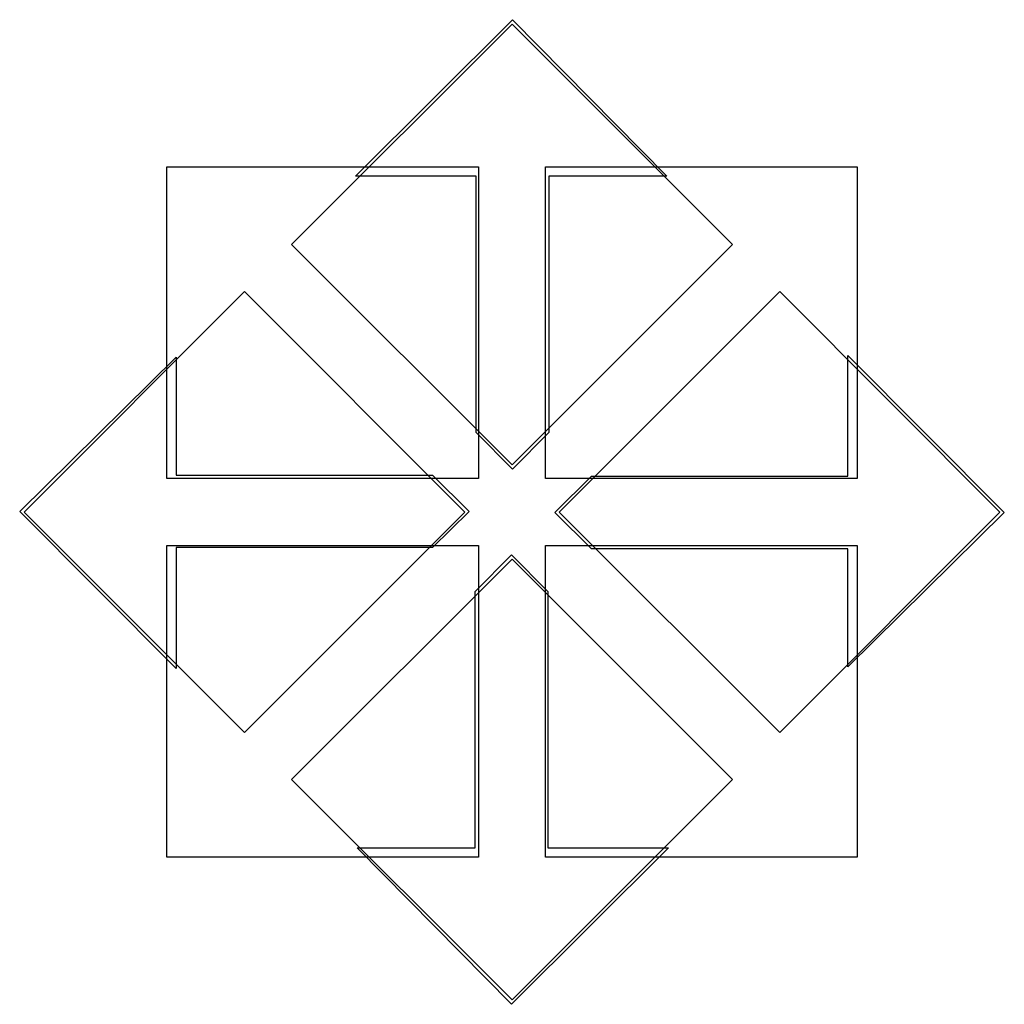
# Model space of a CAD drawing. Extents: x 0.3 to 16.9, y -0.3 to 16.2.
import ezdxf

# ---------------------------------------------------------------- set-up
doc = ezdxf.new("R2010")
doc.units = 0
doc.layers.add('DEFAULT_255_2_778', color=255, linetype='CONTINUOUS')

msp = doc.modelspace()

# ---------------------------------------------------------------- linework, layer by layer
at = {"layer": 'DEFAULT_255_2_778'}
for p, q in [((5.965, 13.603), (8.603, 16.232)), ((8.603, 16.232), (11.196, 13.603)), ((4.889, 12.455), (8.593, 16.159)), ((8.593, 16.159), (12.297, 12.455)), ((2.794, 13.757), (8.032, 13.757)), ((2.794, 8.519), (2.794, 13.757)), ((8.032, 13.757), (8.032, 8.519)), ((9.155, 13.757), (14.393, 13.757)), ((9.155, 8.519), (9.155, 13.757)), ((14.393, 13.757), (14.393, 8.519)), ((7.993, 13.603), (5.965, 13.603)), ((7.993, 9.291), (7.993, 13.603)), ((11.196, 13.603), (9.212, 13.603)), ((9.212, 13.603), (9.212, 9.291)), ((8.593, 8.751), (4.889, 12.455)), ((12.297, 12.455), (8.593, 8.751)), ((0.391, 7.957), (4.095, 11.661)), ((4.095, 11.661), (7.8, 7.957)), ((9.388, 7.957), (13.092, 11.661)), ((13.092, 11.661), (16.795, 7.957)), ((0.318, 7.967), (2.947, 10.56)), ((2.947, 10.56), (2.947, 8.576)), ((14.238, 8.557), (14.238, 10.586)), ((14.238, 10.586), (16.868, 7.948)), ((8.603, 8.679), (7.993, 9.291)), ((9.212, 9.291), (8.603, 8.679)), ((8.032, 8.519), (2.794, 8.519)), ((2.947, 8.576), (7.259, 8.576)), ((7.259, 8.576), (7.872, 7.967)), ((14.393, 8.519), (9.155, 8.519)), ((9.315, 7.948), (9.927, 8.557)), ((9.927, 8.557), (14.238, 8.557)), ((2.947, 5.329), (0.318, 7.967)), ((4.095, 4.253), (0.391, 7.957)), ((7.8, 7.957), (4.095, 4.253)), ((7.872, 7.967), (7.259, 7.358)), ((9.927, 7.339), (9.315, 7.948)), ((13.092, 4.253), (9.388, 7.957)), ((16.795, 7.957), (13.092, 4.253)), ((16.868, 7.948), (14.238, 5.355)), ((2.794, 7.396), (8.032, 7.396)), ((2.794, 2.157), (2.794, 7.396)), ((7.259, 7.358), (2.947, 7.358)), ((2.947, 7.358), (2.947, 5.329)), ((8.032, 7.396), (8.032, 2.157)), ((9.155, 7.396), (14.393, 7.396)), ((9.155, 2.157), (9.155, 7.396)), ((14.238, 7.339), (9.927, 7.339)), ((14.238, 5.355), (14.238, 7.339)), ((14.393, 7.396), (14.393, 2.157)), ((4.889, 3.459), (8.593, 7.164)), ((7.975, 6.623), (8.584, 7.236)), ((8.584, 7.236), (9.193, 6.623)), ((8.593, 7.164), (12.297, 3.46)), ((7.975, 2.311), (7.975, 6.623)), ((9.193, 6.623), (9.193, 2.311)), ((8.593, -0.245), (4.889, 3.459)), ((12.297, 3.46), (8.593, -0.245)), ((8.032, 2.157), (2.794, 2.157)), ((8.584, -0.318), (5.991, 2.311)), ((5.991, 2.311), (7.975, 2.311)), ((11.222, 2.311), (8.584, -0.318)), ((14.393, 2.157), (9.155, 2.157)), ((9.193, 2.311), (11.222, 2.311))]:
    msp.add_line(p, q, dxfattribs=at)

doc.saveas('drawing.dxf')
